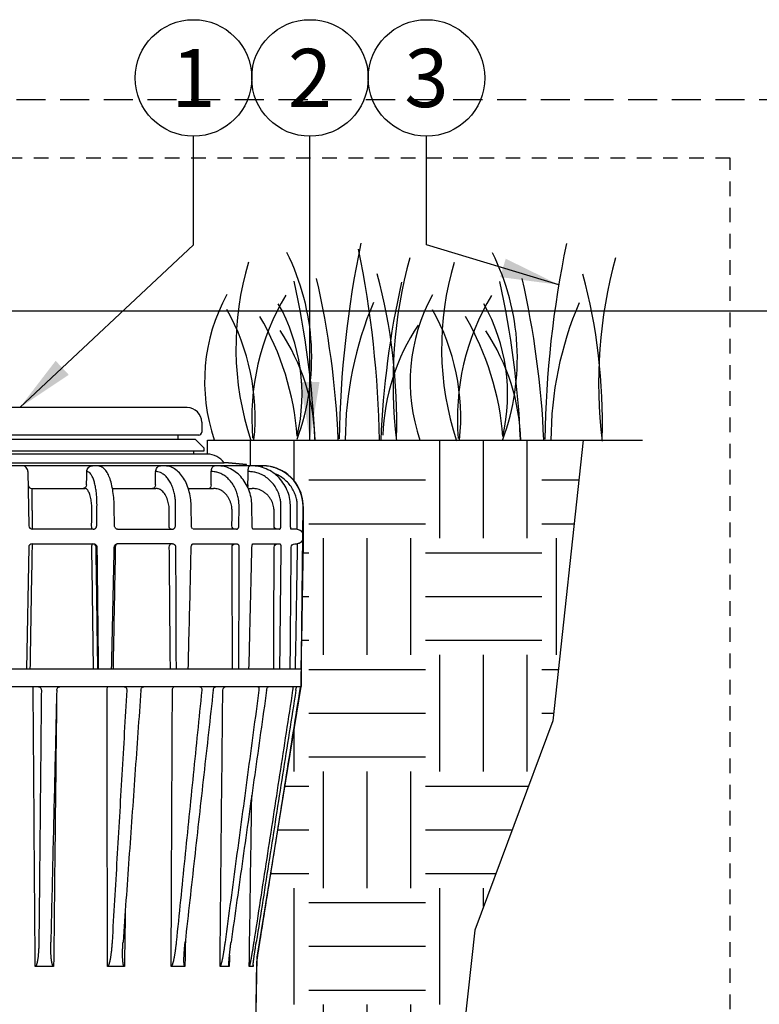
# Model space of a CAD drawing. Extents: x -2 to 114, y -7 to 28.
# Drawn here: x 20 to 27, y 19 to 27 of the extents above; entities that cross this region are included whole.
import ezdxf
from ezdxf.enums import TextEntityAlignment as Align

# ---------------------------------------------------------------- set-up
doc = ezdxf.new("R2010")
doc.units = 0
doc.header["$MEASUREMENT"] = 0
doc.linetypes.add('HIDDEN2', pattern=[0.1875, 0.125, -0.0625])
for name, color, linetype in [('HI-DETL-FINE', 249, 'Continuous'), ('HI-HTCH-FILL', 9, 'Continuous'), ('HI-PROD-FINE', 249, 'Continuous'), ('HI-PROD-OTLN', 3, 'Continuous'), ('HI-TEXT-STND', 2, 'Continuous')]:
    doc.layers.add(name, color=color, linetype=linetype)
doc.layers.add('HI-GRND', color=6, linetype='Continuous', lineweight=25)
doc.layers.add('HI-NPLT', color=252, linetype='HIDDEN2', plot=False)
doc.layers.add('REF', color=5, linetype='Continuous', plot=False)
doc.styles.add('HUNTER', font='ARIALN_0.TTF')
doc.dimstyles.new('HUNTER', dxfattribs={"dimtxt": 0.125, "dimasz": 0.1, "dimexe": 0.05, "dimexo": 0.05, "dimgap": 0.09, "dimtad": 0, "dimtoh": 1, "dimdec": 3, "dimzin": 3, "dimdsep": 46, "dimlunit": 4, "dimtxsty": 'HUNTER', "dimblk": 'ARCHTICK', "dimcen": 0.1, "dimclrd": 249, "dimclre": 249, "dimclrt": 1, "dimadec": 4, "dimazin": 2, "dimtfac": 1, "dimtdec": 3, "dimtofl": 0, "dimtmove": 2, "dimatfit": 0, "dimfxl": 1, "dimfrac": 2, "dimtolj": 1, "dimtzin": 0, "dimarcsym": 0})

# ---------------------------------------------------------------- blocks, each defined once
blk = doc.blocks.new('_ARCHTICK')
at = {"const_width": 0.15}
blk.add_lwpolyline([(-0.5, -0.5), (0.5, 0.5)], dxfattribs=at)

msp = doc.modelspace()

# ---------------------------------------------------------------- hatches: boundary and pattern name
at = {"layer": 'HI-HTCH-FILL'}
h = msp.add_hatch(dxfattribs=at)
h.set_pattern_fill('EARTH', color=256, scale=4)
h.set_pattern_definition([(0, (14.7842, 6.8631), (1, 1), [1, -1]), (0, (14.7842, 7.2381), (1, 1), [1, -1]), (0, (14.7842, 7.6131), (1, 1), [1, -1]), (90, (14.9092, 7.7381), (-1, 1), [1, -1]), (90, (15.2842, 7.7381), (-1, 1), [1, -1]), (90, (15.6592, 7.7381), (-1, 1), [1, -1])])
edge = h.paths.add_edge_path()
edge.add_line((25.1387, 23.581), (24.8777, 21.1723))
edge.add_line((24.8777, 21.1723), (24.2097, 19.3784))
edge.add_line((24.2097, 19.3784), (24.001, 17.4802))
edge.add_line((24.001, 17.4802), (24.2346, 13.7478))
edge.add_line((24.2346, 13.7478), (24.9693, 10.5775))
edge.add_line((24.9693, 10.5775), (24.2346, 8.4417))
edge.add_line((24.2346, 8.4417), (21.7969, 7.841))
edge.add_line((21.7969, 7.841), (21.4583, 6.8631))
edge.add_line((21.4583, 6.8631), (16.3958, 6.8631))
edge.add_line((16.3958, 6.8631), (18.8984, 8.308))
edge.add_line((18.8984, 8.308), (18.9844, 8.159))
edge.add_line((18.9844, 8.159), (20.737, 9.1708))
edge.add_arc((20.3106, 9.9376), 0.8773, 299.07876, 360.92144)
edge.add_line((21.1879, 9.9517), (21.1879, 11.9755))
edge.add_line((21.1879, 11.9755), (21.0558, 11.9755))
edge.add_line((21.0558, 11.9755), (21.0558, 12.5167))
edge.add_line((21.0558, 12.5167), (21.6982, 12.5167))
edge.add_line((21.6982, 12.5167), (21.6982, 12.7547))
edge.add_line((21.6982, 12.7547), (21.7907, 12.7547))
edge.add_arc((21.7907, 12.8172), 0.0625, 270, 360)
edge.add_line((21.8532, 12.8172), (21.8532, 12.8424))
edge.add_line((21.8532, 12.8424), (22.0125, 13.1157))
edge.add_arc((21.9703, 13.3787), 0.2664, 279.10769, 356.90148)
edge.add_line((22.2364, 13.3643), (22.3425, 19.1463))
edge.add_line((22.3425, 19.1463), (22.7182, 21.4667))
edge.add_line((22.7182, 21.4667), (22.7357, 23.024))
edge.add_arc((22.3904, 23.0153), 0.3455, 1.43988, 90.68478)
edge.add_line((22.3862, 23.3607), (22.2499, 23.3607))
edge.add_line((22.2499, 23.3607), (22.2509, 23.3726))
edge.add_line((22.2509, 23.3726), (22.0953, 23.3857))
edge.add_line((22.0953, 23.3857), (22.0578, 23.386))
edge.add_arc((21.9144, 23.2857), 0.175, 34.94249, 90)
edge.add_line((21.9144, 23.4607), (21.9144, 23.581))
edge.add_line((21.9144, 23.581), (25.1387, 23.581))

# ---------------------------------------------------------------- linework, layer by layer
at = {"layer": 'HI-DETL-FINE'}
for centre, radius, start, end in [((32.0414, 23.4446), 8.9976, 168.29884, 179.06881), ((33.8062, 23.4421), 8.9976, 168.29884, 179.06881), ((20.7899, 24.2876), 2.0197, 339.8034, 26.55937), ((14.4469, 23.4384), 8.9447, 0.91324, 11.483), ((22.5547, 24.2851), 2.0197, 339.8034, 26.55937), ((24.701, 24.3741), 2.5417, 163.21245, 198.23624), ((27.5935, 24.073), 4.0861, 164.77434, 186.98576), ((26.4659, 24.3716), 2.5417, 163.21245, 198.23624), ((29.3583, 24.0705), 4.0861, 164.77434, 186.98576), ((18.6158, 23.7349), 4.9238, 358.43804, 14.98451), ((20.3806, 23.7324), 4.9238, 358.43804, 14.98451), ((15.1495, 23.27), 7.6934, 2.38631, 12.57586), ((15.3643, 23.2587), 7.6796, 2.44213, 12.86471), ((31.0888, 23.2606), 7.6934, 167.42414, 177.61369), ((16.9143, 23.2675), 7.6934, 2.38631, 12.57586), ((17.1291, 23.2562), 7.6796, 2.44213, 12.86471), ((23.4334, 24.0844), 1.5432, 151.12542, 198.94166), ((24.3342, 23.7708), 2.0391, 148.87383, 184.87283), ((21.1365, 23.9731), 1.59, 346.94436, 29.309), ((26.1333, 23.5728), 3.0359, 156.95107, 179.84541), ((25.1982, 24.0819), 1.5432, 151.12542, 198.94166), ((26.099, 23.7683), 2.0391, 148.87383, 184.87283), ((22.9013, 23.9706), 1.59, 346.94436, 29.309), ((27.8982, 23.5703), 3.0359, 156.95107, 179.84541), ((20.4342, 23.7769), 1.8897, 354.12474, 29.31352), ((22.1991, 23.7744), 1.8897, 354.12474, 29.31352), ((20.2935, 23.4322), 2.3988, 4.34431, 30.3097), ((22.0584, 23.4297), 2.3988, 4.34431, 30.3097), ((21.0515, 23.5247), 1.7893, 1.64774, 33.79936), ((25.2099, 23.572), 1.7893, 146.20064, 178.35226), ((22.8164, 23.5222), 1.7893, 1.64774, 33.79936)]:
    msp.add_arc(centre, radius, start, end, dxfattribs=at)
at = {"layer": 'HI-GRND'}
msp.add_line((21.9398, 23.581), (25.6489, 23.581), dxfattribs=at)
at = {"layer": 'HI-NPLT', "ltscale": 2}
msp.add_lwpolyline([(-2.1, 26.5), (-2.1, -2.5), (26.9, -2.5), (26.9, 26.5)], close=True, dxfattribs=at)
at = {"layer": 'HI-NPLT'}
msp.add_lwpolyline([(-1.6, 26), (-1.6, -2), (26.4, -2), (26.4, 26)], close=True, dxfattribs=at)
at = {"layer": 'HI-PROD-FINE'}
for p, q in [((21.8407, 23.6247), (18.7657, 23.6247)), ((18.7977, 23.5897), (21.8087, 23.5897)), ((21.6612, 23.6247), (21.6612, 23.5897)), ((18.7197, 23.4897), (21.8867, 23.4897)), ((21.7942, 23.4897), (21.7942, 23.4607)), ((21.7942, 23.4607), (18.8122, 23.4607)), ((21.9144, 23.4607), (21.7942, 23.4607)), ((18.5486, 23.386), (22.0578, 23.386)), ((20.3746, 23.3116), (20.3827, 22.8462)), ((20.4066, 23.1667), (20.8633, 23.1667)), ((20.8597, 23.169), (20.8489, 23.1667)), ((21.099, 23.1667), (21.4719, 23.1667)), ((21.7491, 23.1667), (21.9661, 23.1667)), ((22.2631, 23.1667), (22.2975, 23.1667)), ((20.964, 22.8462), (20.9667, 23.0116)), ((21.1176, 22.8461), (21.1149, 23.0115)), ((21.6395, 22.8462), (21.6419, 23.0116)), ((21.7777, 22.846), (21.7754, 23.0114)), ((22.1842, 22.8462), (22.186, 23.0116)), ((22.2983, 22.8458), (22.2966, 23.0112)), ((22.5449, 22.8462), (22.5458, 23.0116)), ((22.6285, 22.8456), (22.6277, 23.011)), ((22.686, 22.8462), (22.6861, 23.0116)), ((22.736, 22.8453), (22.7361, 23.0107)), ((22.7361, 23.0107), (22.7362, 23.0107)), ((20.9347, 22.8167), (20.4127, 22.8167)), ((20.9285, 22.8167), (20.9255, 22.819)), ((21.143, 22.8167), (21.6139, 22.8167)), ((22.1647, 22.8167), (21.791, 22.8167)), ((22.5334, 22.8167), (22.3042, 22.8167)), ((22.6837, 22.8167), (22.6307, 22.8167)), ((20.3805, 22.6622), (20.3623, 21.6167)), ((20.4105, 22.6917), (20.9368, 22.6917)), ((20.9414, 22.6895), (20.9306, 22.6917)), ((21.1177, 22.6738), (21.1177, 22.6738)), ((21.1249, 22.6734), (21.1241, 22.662)), ((21.1272, 22.683), (21.1249, 22.6734)), ((21.1303, 22.6888), (21.1272, 22.683)), ((21.6157, 22.6917), (21.1409, 22.6917)), ((21.7782, 22.6763), (21.7781, 22.6763)), ((21.7893, 22.6917), (22.1661, 22.6917)), ((22.2991, 22.6804), (22.2991, 22.6803)), ((22.303, 22.6917), (22.5341, 22.6917)), ((22.6336, 22.662), (22.6359, 22.6734)), ((22.6635, 22.6917), (22.6838, 22.6917)), ((22.7182, 21.6167), (17.8882, 21.6167)), ((17.8882, 21.4667), (22.7182, 21.4667)), ((20.5699, 19.2569), (20.5703, 19.276)), ((20.5946, 19.0667), (20.4365, 19.0667)), ((21.202, 19.0667), (21.0567, 19.0667)), ((21.7214, 19.0667), (21.6032, 19.0667)), ((22.102, 19.0667), (22.0225, 19.0667)), ((22.3065, 19.0667), (22.2734, 19.0667))]:
    msp.add_line(p, q, dxfattribs=at)
for points in [[(22.2499, 23.3607), (18.3565, 23.3607)], [(20.8774, 23.1962), (20.8752, 23.185), (20.869, 23.1754), (20.8597, 23.169)], [(21.4616, 23.1754), (21.4537, 23.169), (21.4445, 23.1667)], [(21.4688, 23.1962), (21.4669, 23.185), (21.4616, 23.1754)], [(21.946, 23.1962), (21.9446, 23.185), (21.9408, 23.1754), (21.9351, 23.169), (21.9284, 23.1667)], [(22.2625, 23.1962), (22.2618, 23.185), (22.2597, 23.1754), (22.2595, 23.1749)], [(20.4113, 22.8467), (20.4114, 22.8352), (20.4117, 22.8255), (20.4122, 22.819), (20.4127, 22.8167)], [(20.9255, 22.819), (20.9229, 22.8255), (20.9212, 22.8352), (20.9206, 22.8467)], [(21.6021, 22.8167), (21.5958, 22.819), (21.5904, 22.8255), (21.5869, 22.8352), (21.5856, 22.8467)], [(22.1485, 22.8167), (22.1396, 22.819), (22.132, 22.8255), (22.1269, 22.8352), (22.1251, 22.8467)], [(22.5143, 22.8167), (22.5036, 22.819), (22.4945, 22.8255), (22.4884, 22.8352), (22.4863, 22.8467)], [(22.7337, 22.7667), (22.7338, 22.7417)], [(20.4105, 22.6917), (20.41, 22.6895), (20.4096, 22.683), (20.4093, 22.6734), (20.4092, 22.662)], [(20.9226, 22.662), (20.9232, 22.6734), (20.9249, 22.683), (20.9275, 22.6895), (20.9306, 22.6917)], [(20.9591, 22.6622), (20.9568, 22.6736), (20.9505, 22.6831), (20.9414, 22.6895)], [(21.5873, 22.662), (21.5886, 22.6734), (21.5921, 22.683), (21.5975, 22.6895), (21.6038, 22.6917)], [(22.1262, 22.662), (22.1281, 22.6734), (22.1332, 22.683), (22.1408, 22.6895), (22.1497, 22.6917)], [(22.4868, 22.662), (22.489, 22.6734), (22.4951, 22.683), (22.5042, 22.6895), (22.5148, 22.6917)], [(22.6359, 22.6734), (22.6424, 22.683), (22.6521, 22.6895), (22.6635, 22.6917)], [(20.419, 21.436), (20.4191, 21.4478), (20.4195, 21.4578), (20.4201, 21.4644), (20.4207, 21.4667)], [(21.0532, 21.436), (21.0542, 21.4478), (21.0566, 21.4578), (21.0603, 21.4644), (21.0645, 21.4667)], [(21.6141, 21.436), (21.6157, 21.4478), (21.62, 21.4578), (21.6263, 21.4644), (21.6338, 21.4667)], [(22.0466, 21.436), (22.0487, 21.4478), (22.0544, 21.4578), (22.0629, 21.4644), (22.0728, 21.4667)]]:
    msp.add_lwpolyline(points, dxfattribs=at)
for centre, start, end in [((20.4066, 23.1967), 181, 270), ((20.4127, 22.8467), 181, 270), ((20.4105, 22.6617), 90, 179)]:
    msp.add_arc(centre, 0.03, start, end, dxfattribs=at)
for points in [[(20.3746, 23.3116), (20.3705, 23.3305), (20.3596, 23.3464), (20.3435, 23.357), (20.3258, 23.3607)], [(20.3746, 23.3116), (20.3705, 23.3305), (20.3596, 23.3464), (20.3435, 23.357), (20.3259, 23.3607)], [(20.8774, 23.1962), (20.8784, 23.2539), (20.8794, 23.3116)], [(20.8793, 23.3116), (20.8832, 23.3305), (20.8936, 23.3464), (20.909, 23.357), (20.927, 23.3607)], [(20.9667, 23.0116), (20.9668, 23.0415), (20.9655, 23.0782), (20.9623, 23.1193), (20.9568, 23.1618), (20.9487, 23.2025), (20.9384, 23.2386), (20.9264, 23.268), (20.9136, 23.2895), (20.9009, 23.303), (20.8892, 23.3098), (20.8794, 23.3116)], [(20.927, 23.3607), (20.9268, 23.3607), (20.9265, 23.3607)], [(21.1149, 23.0115), (21.1122, 23.0705), (21.1041, 23.141), (21.091, 23.2064), (21.0735, 23.2613), (21.053, 23.3033), (21.0293, 23.3335), (21.0006, 23.3534), (20.9682, 23.3607)], [(21.4688, 23.1962), (21.4696, 23.2539), (21.4705, 23.3116)], [(21.4703, 23.3116), (21.4738, 23.3305), (21.4826, 23.3464), (21.4957, 23.357), (21.511, 23.3607)], [(21.6419, 23.0116), (21.6414, 23.0415), (21.6384, 23.0782), (21.6316, 23.1193), (21.6203, 23.1618), (21.6042, 23.2025), (21.584, 23.2386), (21.5607, 23.268), (21.5359, 23.2895), (21.5115, 23.303), (21.4892, 23.3098), (21.4705, 23.3116)], [(21.511, 23.3607), (21.5106, 23.3607), (21.5102, 23.3607)], [(21.5104, 23.3607), (21.5106, 23.3607), (21.511, 23.3607)], [(21.7754, 23.0114), (21.7715, 23.0697), (21.759, 23.1369), (21.7383, 23.1995), (21.7096, 23.255), (21.6741, 23.3007), (21.633, 23.3343), (21.5887, 23.3544), (21.5458, 23.3607)], [(21.946, 23.1962), (21.9467, 23.2539), (21.9473, 23.3116)], [(21.9473, 23.3116), (21.9497, 23.3305), (21.9562, 23.3464), (21.9657, 23.357)], [(22.186, 23.0116), (22.1851, 23.0415), (22.1806, 23.0782), (22.1709, 23.1193), (22.1549, 23.1618), (22.1324, 23.2025), (22.1043, 23.2386), (22.0719, 23.268), (22.0376, 23.2895), (22.0039, 23.303), (21.973, 23.3098), (21.9473, 23.3116)], [(21.9657, 23.357), (21.9675, 23.3581)], [(21.9675, 23.3581), (21.9758, 23.3607)], [(22.2966, 23.0112), (22.2918, 23.0708), (22.2753, 23.1387), (22.248, 23.2013), (22.2108, 23.2561), (22.1653, 23.301), (22.1133, 23.3341), (22.0572, 23.3542), (22.002, 23.3607)], [(22.2625, 23.1962), (22.2629, 23.2539), (22.2632, 23.3116)], [(22.5458, 23.0116), (22.5445, 23.0415), (22.539, 23.0782), (22.5274, 23.1193), (22.5083, 23.1618), (22.4816, 23.2025), (22.4482, 23.2386), (22.41, 23.268), (22.3695, 23.2895), (22.3298, 23.303), (22.2935, 23.3098), (22.2632, 23.3116)], [(22.6277, 23.011), (22.6225, 23.0707), (22.6039, 23.1387), (22.5727, 23.2014), (22.5301, 23.2564), (22.4779, 23.3014), (22.4182, 23.3345), (22.3534, 23.3546), (22.2921, 23.3607)], [(22.3866, 23.3464), (22.3864, 23.357), (22.3861, 23.3607)], [(22.7361, 23.0131), (22.7343, 23.0456), (22.7273, 23.0885), (22.7127, 23.1364), (22.6891, 23.186), (22.6561, 23.2335), (22.6149, 23.2756), (22.5678, 23.3098), (22.5181, 23.3349), (22.4692, 23.3507), (22.4591, 23.353)], [(22.6861, 23.0116), (22.6846, 23.0415), (22.6786, 23.0782), (22.6661, 23.1193), (22.6458, 23.1618), (22.6175, 23.2025), (22.5822, 23.2386), (22.5419, 23.268), (22.4992, 23.2895), (22.4874, 23.294)], [(20.4066, 23.1667), (20.4065, 23.1659), (20.4064, 23.1628), (20.4064, 23.1565), (20.4064, 23.1464), (20.4065, 23.1323), (20.4067, 23.1144), (20.407, 23.0935), (20.4074, 23.0705), (20.4078, 23.0467), (20.4082, 23.0232), (20.4086, 23.0013), (20.4089, 22.9822), (20.4092, 22.9667)], [(20.9226, 22.9667), (20.9227, 22.9823), (20.9223, 23.0014), (20.9211, 23.023), (20.9189, 23.0462), (20.9155, 23.0698), (20.9109, 23.0927), (20.9051, 23.1136), (20.8984, 23.1316), (20.891, 23.1459), (20.8833, 23.1562), (20.8758, 23.1627), (20.869, 23.1659), (20.8633, 23.1667)], [(21.5873, 22.9667), (21.5872, 22.9823), (21.5861, 23.0014), (21.5835, 23.023), (21.5789, 23.0462), (21.5721, 23.0698), (21.5629, 23.0927), (21.5516, 23.1136), (21.5386, 23.1316), (21.5243, 23.1459), (21.5097, 23.1562), (21.4956, 23.1627), (21.4827, 23.1659), (21.4719, 23.1667)], [(22.1264, 22.9667), (22.1261, 22.9823), (22.1244, 23.0014), (22.1205, 23.023), (22.114, 23.0462), (22.1044, 23.0698), (22.0916, 23.0927), (22.076, 23.1136), (22.0578, 23.1316), (22.0382, 23.1459), (22.018, 23.1562), (21.9986, 23.1627), (21.981, 23.1659), (21.9661, 23.1667)], [(22.487, 22.9667), (22.4865, 22.9823), (22.4843, 23.0014), (22.4797, 23.023), (22.4718, 23.0462), (22.4604, 23.0698), (22.4453, 23.0927), (22.4267, 23.1136), (22.4053, 23.1316), (22.3822, 23.1459), (22.3585, 23.1562), (22.3356, 23.1627), (22.315, 23.1659), (22.2975, 23.1667)], [(22.7361, 23.0107), (22.7361, 23.0131)], [(20.4092, 22.9667), (20.4103, 22.9067), (20.4113, 22.8467)], [(20.9206, 22.8467), (20.9216, 22.9067), (20.9226, 22.9667)], [(21.5856, 22.8467), (21.5865, 22.9067), (21.5873, 22.9667)], [(22.1251, 22.8467), (22.1257, 22.9067), (22.1264, 22.9667)], [(22.4863, 22.8467), (22.4866, 22.9067), (22.487, 22.9667)], [(20.9347, 22.8167), (20.9424, 22.8178), (20.9495, 22.8208), (20.9554, 22.8254), (20.96, 22.8315), (20.9629, 22.8386), (20.964, 22.8462)], [(21.1316, 22.82), (21.1247, 22.8261), (21.1197, 22.8348), (21.1177, 22.8446), (21.1176, 22.8461)], [(21.143, 22.8167), (21.1396, 22.817), (21.1316, 22.82)], [(21.6139, 22.8167), (21.6207, 22.8178), (21.6269, 22.8208), (21.6321, 22.8254), (21.6361, 22.8315), (21.6386, 22.8386), (21.6395, 22.8462)], [(21.7856, 22.8214), (21.7828, 22.8253), (21.7792, 22.8346), (21.7777, 22.8454), (21.7777, 22.846)], [(21.7911, 22.8167), (21.7911, 22.8167), (21.7904, 22.817), (21.7872, 22.8193), (21.7856, 22.8214)], [(22.1647, 22.8167), (22.17, 22.8178), (22.1748, 22.8208), (22.1787, 22.8254), (22.1817, 22.8315), (22.1836, 22.8386), (22.1842, 22.8462)], [(22.3021, 22.8221), (22.2995, 22.8323), (22.2983, 22.8448), (22.2983, 22.8458)], [(22.5334, 22.8167), (22.5366, 22.8178), (22.5394, 22.8208), (22.5417, 22.8254), (22.5434, 22.8315), (22.5445, 22.8386), (22.5449, 22.8462)], [(22.6293, 22.8291), (22.6285, 22.8449), (22.6285, 22.8456)], [(22.6837, 22.8167), (22.6846, 22.8178), (22.6852, 22.8208), (22.6856, 22.8254), (22.6859, 22.8315), (22.686, 22.8386), (22.686, 22.8462)], [(22.6837, 22.8167), (22.7028, 22.8129), (22.719, 22.8021), (22.7299, 22.7859), (22.7337, 22.7667)], [(22.7338, 22.7417), (22.73, 22.7226), (22.7191, 22.7064), (22.7029, 22.6955), (22.6838, 22.6917)], [(20.4092, 22.662), (20.4032, 22.3136), (20.3971, 21.9651), (20.3911, 21.6167)], [(20.9371, 21.6167), (20.9323, 21.9651), (20.9274, 22.3136), (20.9226, 22.662)], [(20.9368, 22.6917), (20.9444, 22.6907), (20.9512, 22.6879), (20.9569, 22.6836), (20.9611, 22.6784), (20.9639, 22.6731)], [(20.9738, 21.6167), (20.9689, 21.9652), (20.964, 22.3137), (20.9591, 22.6622)], [(20.9639, 22.6731), (20.9654, 22.6679), (20.9659, 22.6622)], [(20.9659, 22.6622), (20.9698, 22.3142), (20.9737, 21.9657), (20.9776, 21.6167)], [(21.0924, 21.6167), (21.1, 21.9595), (21.1078, 22.3153), (21.1154, 22.662)], [(21.1241, 22.662), (21.1175, 22.3136), (21.1109, 21.9651), (21.1044, 21.6167)], [(21.1154, 22.662), (21.1154, 22.6632), (21.1172, 22.6724), (21.1177, 22.6738)], [(21.1177, 22.6738), (21.1184, 22.6755), (21.1236, 22.6835), (21.1306, 22.689), (21.1381, 22.6915)], [(21.1381, 22.6915), (21.1409, 22.6917)], [(21.5969, 21.6167), (21.5937, 21.9651), (21.5905, 22.3136), (21.5873, 22.662)], [(21.6157, 22.6917), (21.6195, 22.6914), (21.6236, 22.6903), (21.628, 22.6882), (21.6324, 22.6847), (21.6364, 22.6795), (21.6394, 22.6731)], [(21.6394, 22.6731), (21.6406, 22.6679), (21.641, 22.6622)], [(21.641, 22.6622), (21.6424, 22.3142), (21.6437, 21.9657), (21.6451, 21.6167)], [(21.7502, 21.6167), (21.7585, 21.9594), (21.7672, 22.3152), (21.7756, 22.6619)], [(21.7756, 22.6619), (21.7757, 22.6634), (21.7776, 22.6745), (21.7781, 22.6763)], [(21.7782, 22.6763), (21.7783, 22.6768), (21.7821, 22.6847), (21.7861, 22.6897), (21.7888, 22.6915)], [(21.7888, 22.6915), (21.7892, 22.6916)], [(22.13, 21.6167), (22.1288, 21.9651), (22.1275, 22.3136), (22.1262, 22.662)], [(22.1661, 22.6917), (22.169, 22.6914), (22.1722, 22.6903), (22.1756, 22.6882), (22.1789, 22.6847), (22.1819, 22.6795), (22.1842, 22.6731)], [(22.1851, 22.6622), (22.1838, 22.3142), (22.1825, 21.9657), (22.1812, 21.6167)], [(22.1842, 22.6731), (22.185, 22.6679), (22.1851, 22.6622)], [(22.2947, 22.5819), (22.2966, 22.6619)], [(22.2966, 22.6619), (22.2974, 22.6714), (22.2991, 22.6803)], [(22.4844, 21.6167), (22.4852, 21.9651), (22.486, 22.3136), (22.4868, 22.662)], [(22.5451, 22.6622), (22.5412, 22.3142), (22.5374, 21.9657), (22.5335, 21.6167)], [(22.5341, 22.6917), (22.5359, 22.6914), (22.5379, 22.6903), (22.5399, 22.6882), (22.5418, 22.6847), (22.5435, 22.6795), (22.5448, 22.6731)], [(22.5448, 22.6731), (22.5451, 22.6679), (22.5451, 22.6622)], [(22.6252, 21.6167), (22.628, 21.9651), (22.6308, 22.3136), (22.6336, 22.662)], [(22.6856, 22.6622), (22.6795, 22.3142), (22.6735, 21.9657), (22.6675, 21.6167)], [(22.6838, 22.6917), (22.6843, 22.6914), (22.6848, 22.6903), (22.6852, 22.6882), (22.6856, 22.6847), (22.6858, 22.6795), (22.686, 22.6731)], [(22.686, 22.6731), (22.6858, 22.6679), (22.6856, 22.6622)], [(22.7356, 22.6622), (22.7295, 22.3142), (22.7235, 21.9657), (22.7174, 21.6167)], [(22.2898, 22.382), (22.2947, 22.5819)], [(22.285, 22.1822), (22.2882, 22.3152), (22.2898, 22.382)], [(22.2801, 21.9823), (22.285, 22.1822)], [(22.2712, 21.6167), (22.2796, 21.9594)], [(22.2796, 21.9594), (22.2801, 21.9823)], [(20.4586, 21.4667), (20.4704, 21.4644), (20.4803, 21.4577), (20.4869, 21.4477), (20.4892, 21.4358)], [(20.6209, 21.4358), (20.6236, 21.4477), (20.6305, 21.4577), (20.6406, 21.4644)], [(20.6406, 21.4644), (20.6524, 21.4667)], [(21.1957, 21.4667), (21.2066, 21.4644), (21.2155, 21.4577), (21.2211, 21.4477), (21.2226, 21.4358)], [(21.3436, 21.4358), (21.3466, 21.4477), (21.3534, 21.4577), (21.3629, 21.4644), (21.3737, 21.4667)], [(21.8455, 21.4667), (21.8543, 21.4644), (21.8613, 21.4577), (21.8654, 21.4477), (21.866, 21.4358)], [(21.9645, 21.4358), (21.9676, 21.4477), (21.9735, 21.4577), (21.9815, 21.4644), (21.9903, 21.4667)], [(22.3443, 21.4667), (22.3503, 21.4644), (22.3547, 21.4577), (22.3569, 21.4477), (22.3565, 21.4358)], [(22.4227, 21.4358), (22.4256, 21.4477), (22.4302, 21.4577), (22.4358, 21.4644), (22.4417, 21.4667)], [(22.6433, 21.4667), (22.6458, 21.4644), (22.6472, 21.4577), (22.6472, 21.4477), (22.646, 21.4358)], [(22.6735, 21.4358), (22.6758, 21.4477), (22.6786, 21.4577), (22.6814, 21.4644), (22.6838, 21.4667)], [(20.4365, 19.0667), (20.4278, 20.2475), (20.419, 21.436)], [(20.4892, 21.4358), (20.4821, 20.7109), (20.475, 19.991), (20.468, 19.276)], [(20.6209, 21.4358), (20.6039, 20.7109), (20.587, 19.991), (20.5703, 19.276)], [(20.6202, 21.4029), (20.6075, 20.2475), (20.5946, 19.0667)], [(21.0567, 19.0667), (21.055, 20.2475), (21.0532, 21.436)], [(21.2226, 21.4358), (21.1802, 20.7109), (21.1381, 19.991), (21.0963, 19.276)], [(21.3436, 21.4358), (21.2922, 20.7109), (21.241, 19.991), (21.1903, 19.276)], [(21.6032, 19.0667), (21.6086, 20.2475), (21.6141, 21.436)], [(21.866, 21.4358), (21.7925, 20.7109), (21.7195, 19.991), (21.647, 19.276)], [(21.9645, 21.4358), (21.8836, 20.7109), (21.8032, 19.991), (21.7235, 19.276)], [(22.0225, 19.0667), (22.0345, 20.2475), (22.0466, 21.436)], [(22.3565, 21.4358), (22.2591, 20.7109), (22.1623, 19.991), (22.0662, 19.276)], [(22.4227, 21.4358), (22.3203, 20.7109), (22.2186, 19.991), (22.1176, 19.276)], [(22.646, 21.4358), (22.5341, 20.7109), (22.4231, 19.991), (22.3128, 19.276)], [(22.6735, 21.4358), (22.5596, 20.7109), (22.4465, 19.991), (22.3342, 19.276)], [(22.2734, 19.0667), (22.2909, 20.2475), (22.2951, 20.5324)], [(21.2093, 19.5441), (21.2052, 19.2758)], [(20.468, 19.276), (20.4676, 19.2566), (20.4671, 19.2387), (20.4665, 19.2222), (20.4657, 19.2069), (20.4648, 19.1927), (20.4638, 19.1796), (20.4627, 19.1676), (20.4616, 19.1564), (20.4605, 19.1461), (20.4592, 19.1365), (20.458, 19.1278), (20.4567, 19.1196), (20.4554, 19.1122), (20.454, 19.1053), (20.4527, 19.0989), (20.4512, 19.0931), (20.4497, 19.0878), (20.4481, 19.0828), (20.4464, 19.0784), (20.4446, 19.0744), (20.4425, 19.0709), (20.4397, 19.0679), (20.4365, 19.0667)], [(20.5946, 19.0667), (20.5914, 19.0679), (20.5888, 19.0709), (20.5868, 19.0744), (20.5851, 19.0784), (20.5836, 19.0828), (20.5822, 19.0878), (20.5808, 19.0931), (20.5796, 19.0989), (20.5784, 19.1053), (20.5773, 19.1122), (20.5763, 19.1196), (20.5753, 19.1277), (20.5743, 19.1365), (20.5734, 19.1461), (20.5726, 19.1564), (20.5719, 19.1676), (20.5712, 19.1796), (20.5707, 19.1927), (20.5702, 19.2069), (20.57, 19.2222), (20.5699, 19.2387), (20.5699, 19.2566), (20.5699, 19.2569)], [(21.0963, 19.276), (21.0951, 19.2566), (21.0937, 19.2387), (21.0923, 19.2222), (21.0908, 19.2069), (21.0892, 19.1927), (21.0877, 19.1796), (21.0861, 19.1676), (21.0845, 19.1564), (21.0829, 19.1461), (21.0813, 19.1365), (21.0797, 19.1278), (21.0782, 19.1196), (21.0766, 19.1122), (21.075, 19.1053), (21.0734, 19.0989), (21.0717, 19.0931), (21.0701, 19.0878), (21.0684, 19.0828), (21.0666, 19.0784), (21.0646, 19.0744), (21.0625, 19.0709), (21.0598, 19.0679), (21.0567, 19.0667)], [(21.1865, 19.1908), (21.1865, 19.1927), (21.1868, 19.2069), (21.1873, 19.2222), (21.188, 19.2387), (21.189, 19.2566), (21.1903, 19.276)], [(21.2052, 19.2758), (21.202, 19.0667)], [(21.647, 19.276), (21.6449, 19.2566), (21.6429, 19.2387), (21.6408, 19.2222), (21.6388, 19.2069), (21.6368, 19.1927), (21.6348, 19.1796), (21.6328, 19.1676), (21.6309, 19.1564), (21.6291, 19.1461), (21.6273, 19.1365), (21.6255, 19.1278), (21.6237, 19.1196), (21.622, 19.1122), (21.6203, 19.1053), (21.6187, 19.0989), (21.617, 19.0931), (21.6154, 19.0878), (21.6137, 19.0828), (21.612, 19.0784), (21.6102, 19.0744), (21.6082, 19.0709), (21.6058, 19.0679), (21.6032, 19.0667)], [(21.7132, 19.1341), (21.7132, 19.1365), (21.7135, 19.1461), (21.7139, 19.1564), (21.7144, 19.1676), (21.715, 19.1796), (21.7159, 19.1927), (21.7169, 19.2069), (21.7181, 19.2222), (21.7196, 19.2387), (21.7214, 19.2566), (21.7235, 19.276)], [(21.7252, 19.276), (21.7226, 19.134)], [(21.7256, 19.2949), (21.7252, 19.276)], [(22.0662, 19.276), (22.0635, 19.2566), (22.0609, 19.2387), (22.0584, 19.2222), (22.056, 19.2069), (22.0537, 19.1927), (22.0515, 19.1796), (22.0494, 19.1676), (22.0474, 19.1564), (22.0454, 19.1461), (22.0436, 19.1365), (22.0418, 19.1278), (22.0401, 19.1196), (22.0384, 19.1122), (22.0368, 19.1053), (22.0352, 19.0989), (22.0337, 19.0931), (22.0322, 19.0878), (22.0308, 19.0828), (22.0293, 19.0784), (22.0278, 19.0744), (22.0262, 19.0709), (22.0244, 19.0679), (22.0225, 19.0667)], [(22.0989, 19.0924), (22.0989, 19.0931), (22.0991, 19.0989), (22.0993, 19.1053), (22.0997, 19.1122), (22.1002, 19.1196), (22.1007, 19.1277), (22.1014, 19.1365), (22.1022, 19.1461), (22.1032, 19.1564), (22.1043, 19.1676), (22.1055, 19.1796), (22.107, 19.1927), (22.1086, 19.2069), (22.1105, 19.2222), (22.1126, 19.2387), (22.1149, 19.2566), (22.1176, 19.276)], [(22.3128, 19.276), (22.3098, 19.2566), (22.3069, 19.2387), (22.3042, 19.2222), (22.3017, 19.2069), (22.2994, 19.1927), (22.2971, 19.1796), (22.2951, 19.1676), (22.2931, 19.1564), (22.2913, 19.1461), (22.2895, 19.1365), (22.2879, 19.1278), (22.2864, 19.1196), (22.2849, 19.1122), (22.2835, 19.1053), (22.2823, 19.0989), (22.281, 19.0931), (22.2798, 19.0878), (22.2787, 19.0828), (22.2776, 19.0784), (22.2766, 19.0744), (22.2755, 19.0709), (22.2744, 19.0679), (22.2734, 19.0667)], [(22.3081, 19.0931), (22.3088, 19.0989), (22.3095, 19.1053), (22.3104, 19.1122), (22.3114, 19.1196), (22.3124, 19.1277), (22.3136, 19.1365), (22.3149, 19.1461), (22.3163, 19.1564), (22.3179, 19.1676), (22.3196, 19.1796), (22.3215, 19.1927), (22.3236, 19.2069), (22.3259, 19.2222), (22.3284, 19.2387), (22.3311, 19.2566), (22.3342, 19.276)], [(21.202, 19.0667), (21.1992, 19.0679), (21.1969, 19.0709), (21.1953, 19.0744), (21.194, 19.0784), (21.1928, 19.0828), (21.1917, 19.0878), (21.1908, 19.0931), (21.19, 19.0989), (21.1892, 19.1053), (21.1886, 19.1122), (21.188, 19.1196), (21.1874, 19.1277), (21.187, 19.1365), (21.1867, 19.1461), (21.1865, 19.1564), (21.1863, 19.1676), (21.1864, 19.1796), (21.1865, 19.1908)], [(21.7214, 19.0667), (21.7192, 19.0679), (21.7176, 19.0709), (21.7165, 19.0744), (21.7156, 19.0784), (21.7149, 19.0828), (21.7143, 19.0878), (21.7139, 19.0931), (21.7135, 19.0989), (21.7133, 19.1053), (21.7131, 19.1122), (21.7131, 19.1196), (21.7131, 19.1277), (21.7132, 19.1341)], [(21.7226, 19.134), (21.7214, 19.0667)], [(22.102, 19.0667), (22.1006, 19.0679), (22.0998, 19.0709), (22.0993, 19.0744), (22.099, 19.0784), (22.0989, 19.0828), (22.0988, 19.0878), (22.0989, 19.0924)], [(22.1025, 19.0924), (22.102, 19.0667)], [(22.1038, 19.1632), (22.1025, 19.0924)], [(22.3066, 19.0784), (22.307, 19.0828), (22.3075, 19.0878), (22.3081, 19.0931)], [(22.3065, 19.0667), (22.3061, 19.0679), (22.3061, 19.07)], [(22.3061, 19.07), (22.3061, 19.0709), (22.3063, 19.0744), (22.3066, 19.0784)], [(22.3067, 19.0795), (22.3065, 19.07)], [(22.3065, 19.07), (22.3065, 19.0667)]]:
    msp.add_spline(points, degree=3, dxfattribs=at)
for points, knots in [([(22.2632, 23.3116), (22.2634, 23.3179), (22.2639, 23.3297), (22.2673, 23.3447), (22.271, 23.3563), (22.2761, 23.3595), (22.2778, 23.3606), (22.2778, 23.3606), (22.2778, 23.3606), (22.2778, 23.3606), (22.2779, 23.3606), (22.278, 23.3607), (22.278, 23.3607)], [0, 0, 0, 0, 0.01891015, 0.0351992, 0.04694033, 0.05299027, 0.05299027, 0.05299027, 0.05299028, 0.05299029, 0.0529903, 0.05320405, 0.05320405, 0.05320405, 0.05320405]), ([(22.2991, 22.6804), (22.2992, 22.6808), (22.3001, 22.6843), (22.3012, 22.6882), (22.3028, 22.6914), (22.303, 22.6917)], [0, 0, 0, 0, 0.00134077, 0.01093834, 0.01203011, 0.01203011, 0.01203011, 0.01203011])]:
    msp.add_open_spline(points, degree=3, knots=knots, dxfattribs=at)
for points in [[(22.3042, 22.8167), (22.3034, 22.8184), (22.3027, 22.8202), (22.3021, 22.8221)], [(22.6307, 22.8167), (22.63, 22.8209), (22.6296, 22.825), (22.6293, 22.8291)]]:
    msp.add_open_spline(points, degree=3, dxfattribs=at)
at = {"layer": 'HI-PROD-OTLN'}
for p, q in [((21.7407, 23.8597), (18.8657, 23.8597)), ((21.8657, 23.7347), (21.8657, 23.6497)), ((21.8867, 23.5117), (21.8087, 23.5897)), ((21.8867, 23.4897), (21.8867, 23.5117)), ((22.0953, 23.3857), (22.2497, 23.3727)), ((22.2499, 23.3607), (22.2497, 23.3727)), ((22.7362, 23.0107), (22.7362, 22.6917)), ((22.7362, 22.6917), (22.7175, 21.6167)), ((22.7182, 21.6167), (22.7182, 21.4667)), ((22.3369, 19.1082), (22.2364, 13.3644))]:
    msp.add_line(p, q, dxfattribs=at)
for points in [[(22.0953, 23.3857), (22.0578, 23.386)], [(22.3861, 23.3607), (22.2499, 23.3607)]]:
    msp.add_lwpolyline(points, dxfattribs=at)
for centre, radius, start, end in [((21.7407, 23.7347), 0.125, 0, 90), ((21.8407, 23.6497), 0.025, 270, 0), ((21.9144, 23.2857), 0.175, 34.94249, 90), ((22.3862, 23.0107), 0.35, 360, 90)]:
    msp.add_arc(centre, radius, start, end, dxfattribs=at)
for points in [[(22.7103, 21.4577), (22.5908, 20.7109), (22.4764, 19.991), (22.3627, 19.276)], [(22.7132, 21.4667), (22.7121, 21.4644), (22.7103, 21.4577)], [(22.362, 19.2716), (22.3596, 19.2566), (22.3568, 19.2387), (22.3542, 19.2222), (22.3518, 19.2069), (22.3496, 19.1927), (22.3476, 19.1796), (22.3457, 19.1676), (22.344, 19.1564), (22.3425, 19.1461), (22.3411, 19.1365), (22.3397, 19.1278), (22.3385, 19.1196), (22.3375, 19.1122), (22.3366, 19.1062)]]:
    msp.add_spline(points, degree=3, dxfattribs=at)
at = {"layer": 'HI-TEXT-STND', "transparency": 16777216}
for centre in [(21.7946, 26.6874), (22.7946, 26.6874), (23.7946, 26.6874)]:
    msp.add_circle(centre, 0.5, dxfattribs=at)
at = {"layer": 'REF'}
msp.add_lwpolyline([(63.1922, 24.6881), (-2.1, 24.6881)], dxfattribs=at)
msp.add_lwpolyline([(22.0125, 13.1157, 0.353106), (22.2364, 13.3643), (22.3425, 19.1463), (22.7182, 21.4667), (22.7357, 23.024, 0.410359), (22.3862, 23.3607), (22.2499, 23.3607), (22.2509, 23.3726), (22.0953, 23.3857), (22.0578, 23.386, 0.244964), (21.9144, 23.4607), (21.9144, 23.581), (25.1387, 23.581), (25.1387, 23.581), (24.8777, 21.1723), (24.2097, 19.3784), (24.001, 17.4802), (24.2346, 13.7478), (24.9693, 10.5775)], format="xyb", dxfattribs=at)

# ---------------------------------------------------------------- texts
at = {"layer": 'HI-TEXT-STND', "style": 'HUNTER'}
for s, p in [('2', (22.7946, 26.4374)), ('3', (23.7946, 26.4374)), ('1', (21.7946, 26.4374))]:
    msp.add_text(s, height=0.5, dxfattribs=at).set_placement(p, align=Align.CENTER)

# ---------------------------------------------------------------- leaders
at = {"layer": 'HI-TEXT-STND'}
for points, override in [([(20.3032, 23.8597), (21.7946, 25.2563), (21.7946, 26.1874)], {"dimasz": 0.5, "dimgap": 0.095, "dimclrd": 256}), ([(22.7946, 23.581), (22.7946, 26.1874)], {"dimasz": 0.5, "dimgap": 0.095, "dimclrd": 256}), ([(24.9298, 24.914), (23.7946, 25.2563), (23.7946, 26.1874)], {"dimasz": 0.5, "dimgap": 0.095, "dimtad": 0, "dimclrd": 256})]:
    msp.add_leader(points, dimstyle='HUNTER', override=override, dxfattribs=at)

doc.saveas('drawing.dxf')
